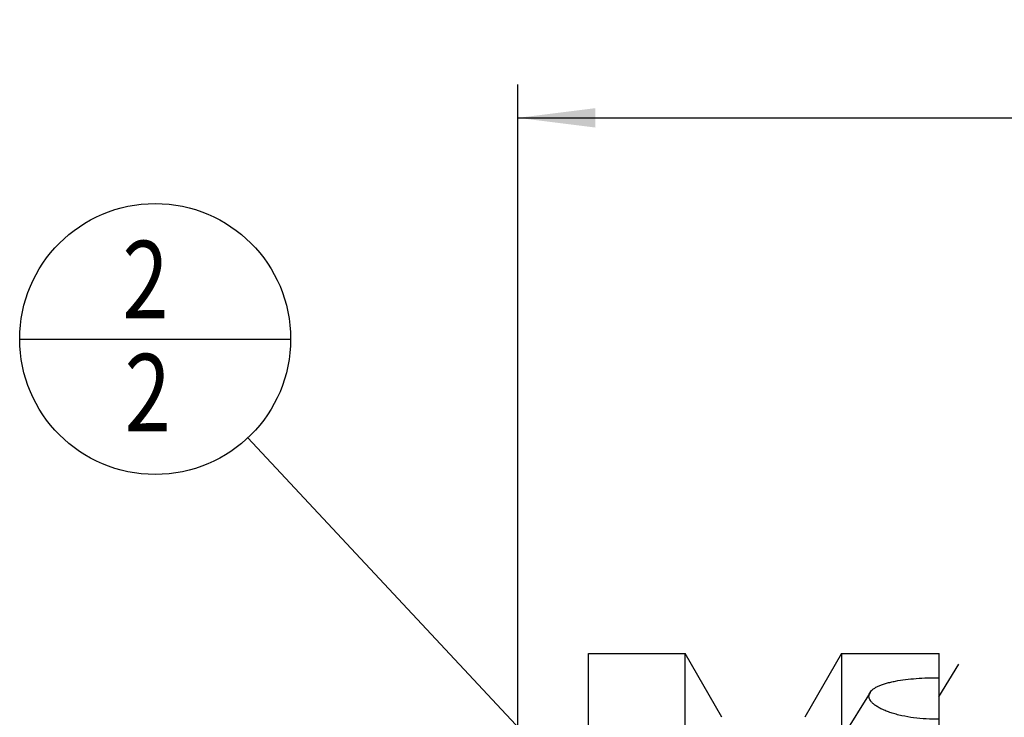
# Model space of a CAD drawing. Units: millimetres. Extents: x 0 to 420, y 0 to 297.
# Drawn here: x 106 to 151, y 186 to 217 of the extents above; entities that cross this region are included whole.
import ezdxf
from ezdxf.enums import TextEntityAlignment as Align

# ---------------------------------------------------------------- set-up
doc = ezdxf.new("R2010")
doc.units = ezdxf.units.MM
doc.header["$LTSCALE"] = 23.1
doc.linetypes.add('CENTER', pattern=[0.6, 0.375, -0.075, 0.075, -0.075])
doc.linetypes.add('HIDDEN', pattern=[0.2, 0.1, -0.1])
doc.layers.get('0').update_dxf_attribs({"linetype": 'CONTINUOUS'})
for name, color, linetype in [('30338317_AXIS', 7, 'CONTINUOUS'), ('30338317_CL', 7, 'CONTINUOUS'), ('30338317_DIM', 7, 'CONTINUOUS'), ('30338317_HL', 7, 'CONTINUOUS'), ('606463395-000-00-ED1_CL', 7, 'CONTINUOUS')]:
    doc.layers.add(name, color=color, linetype=linetype)
doc.styles.get("Standard").update_dxf_attribs({"font": 'TXT.SHX', "width": 0.7})
doc.dimstyles.new('DIMSTYLE_6', dxfattribs={"dimtxt": 3.5, "dimasz": 3.5, "dimexe": 0.18, "dimexo": 0.0625, "dimgap": 0.09, "dimtad": 1, "dimdec": 3, "dimdsep": 46, "dimtxsty": 'STANDARD', "dimblk": '_FILLED', "dimblk1": '_FILLED', "dimblk2": '_FILLED', "dimcen": 0.09, "dimclrt": 2, "dimadec": 0, "dimazin": 0, "dimtp": 0.2, "dimtm": 0.2, "dimtfac": 1, "dimtdec": 3, "dimtofl": 0, "dimtmove": 0, "dimatfit": 3, "dimldrblk": '_FILLED', "dimfxl": 1, "dimtolj": 1, "dimarcsym": 0})
doc.dimstyles.get("Standard").update_dxf_attribs({"dimtxt": 3.5, "dimasz": 3.5, "dimexe": 0.18, "dimexo": 0.0625, "dimgap": 0.09, "dimtad": 1, "dimdec": 3, "dimdsep": 46, "dimtxsty": 'STANDARD', "dimblk": '_FILLED', "dimblk1": '_FILLED', "dimblk2": '_FILLED', "dimcen": 0.09, "dimclrt": 2, "dimadec": 0, "dimazin": 0, "dimtol": 1, "dimtp": 0.005, "dimtm": 0.005, "dimtfac": 1, "dimtdec": 3, "dimtofl": 0, "dimtmove": 0, "dimatfit": 3, "dimldrblk": '_FILLED', "dimfxl": 1, "dimtolj": 1, "dimarcsym": 0})

# ---------------------------------------------------------------- blocks, each defined once
blk = doc.blocks.new('_FILLED')
at = {"color": 0, "linetype": 'BYBLOCK'}
blk.add_solid([(0, 0), (-1, 0.125), (-1, -0.125)], dxfattribs=at)
blk = doc.blocks.new('*D6')
at = {"layer": '30338317_DIM', "color": 3, "linetype": 'CONTINUOUS'}
for p, q in [((128.512, 179.165), (128.512, 214.44)), ((288.512, 172.21), (288.512, 214.44)), ((128.512, 212.94), (208.512, 212.94)), ((288.512, 212.94), (208.512, 212.94))]:
    blk.add_line(p, q, dxfattribs=at)
at = {"layer": '30338317_DIM', "color": 3, "linetype": 'CONTINUOUS', "xscale": 3.5, "yscale": 3.5, "zscale": 3.5, "rotation": 180}
blk.add_blockref('_FILLED', (128.512, 212.94), dxfattribs=at)
at = {"layer": '30338317_DIM', "color": 3, "linetype": 'CONTINUOUS', "xscale": 3.5, "yscale": 3.5, "zscale": 3.5}
blk.add_blockref('_FILLED', (288.512, 212.94), dxfattribs=at)
at = {"layer": '30338317_DIM', "color": 2, "linetype": 'CONTINUOUS', "width": 0.714286}
blk.add_text('160', height=3.5, dxfattribs=at).set_placement((208.512, 213.815), align=Align.CENTER)
blk = doc.blocks.new('BOMBALLOON_BL4', base_point=(112.118, 202.94))
at = {"layer": '606463395-000-00-ED1_CL', "color": 3, "linetype": 'CONTINUOUS'}
blk.add_line((105.993, 202.94), (118.243, 202.94), dxfattribs=at)
blk.add_circle((112.118, 202.94), 6.125, dxfattribs=at)
at = {"layer": '606463395-000-00-ED1_CL', "color": 2, "linetype": 'CONTINUOUS', "width": 0.785714}
for p in [(110.638, 203.879), (110.738, 198.766)]:
    blk.add_text('2', height=3.5, dxfattribs=at).set_placement(p)

msp = doc.modelspace()

# ---------------------------------------------------------------- linework, layer by layer
at = {"layer": '30338317_AXIS', "color": 3, "linetype": 'CENTER'}
msp.add_line((127.5887, 154.2913), (148.9518, 189.0617), dxfattribs=at)
at = {"layer": '30338317_CL', "color": 7, "linetype": 'CONTINUOUS'}
for p, q in [((131.7117, 125.1655), (131.7117, 188.7155)), ((131.7117, 188.7155), (136.0754, 188.7155)), ((136.0754, 164.9905), (136.0754, 188.7155)), ((137.7367, 185.8381), (136.0754, 188.7155)), ((143.1479, 188.7155), (141.4867, 185.8381)), ((143.1479, 188.7155), (143.1479, 164.9905)), ((143.1479, 188.7155), (147.5617, 188.7155)), ((147.5617, 125.1655), (147.5617, 188.7155))]:
    msp.add_line(p, q, dxfattribs=at)
for points, knots in [([(144.4353, 186.964), (144.4536, 186.9937), (144.5011, 187.0521), (144.5934, 187.1293), (144.7093, 187.2013), (144.8474, 187.2677), (145.006, 187.3286), (145.1832, 187.3836), (145.3771, 187.4329), (145.6625, 187.4923), (146.0471, 187.5504), (146.5337, 187.5972), (147.0424, 187.6237), (147.3876, 187.6284), (147.5617, 187.6275)], [0, 0, 0, 0, 0.0319594, 0.0684096, 0.1099567, 0.1567736, 0.2087494, 0.2655931, 0.3269032, 0.3922148, 0.532831, 0.6834721, 0.8403478, 1, 1, 1, 1]), ([(144.3862, 186.7992), (144.3862, 186.8274), (144.3949, 186.8856), (144.4198, 186.9387), (144.4353, 186.964)], [0, 0, 0, 0, 0.4872276, 1, 1, 1, 1]), ([(147.5617, 185.7469), (147.3671, 185.7453), (146.9815, 185.7552), (146.4162, 185.8091), (145.9634, 185.8873), (145.623, 185.9701), (145.388, 186.0396), (145.1713, 186.1171), (144.9756, 186.2016), (144.8037, 186.2921), (144.6581, 186.3874), (144.5409, 186.4865), (144.4541, 186.5882), (144.4074, 186.6776), (144.3892, 186.748), (144.3862, 186.7824), (144.3862, 186.7992)], [0, 0, 0, 0, 0.1657743, 0.3282839, 0.4834268, 0.5568237, 0.626604, 0.6921349, 0.7528016, 0.8080502, 0.8574536, 0.9008127, 0.938315, 0.9707738, 0.9856536, 1, 1, 1, 1])]:
    msp.add_open_spline(points, degree=3, knots=knots, dxfattribs=at)
at = {"layer": '30338317_HL', "color": 6, "linetype": 'HIDDEN'}
msp.add_line((144.4355, 186.9642), (142.8186, 184.3326), dxfattribs=at)

# ---------------------------------------------------------------- block references
at = {"layer": '606463395-000-00-ED1_CL', "color": 3, "linetype": 'CONTINUOUS'}
msp.add_blockref('BOMBALLOON_BL4', (112.1177, 202.9405), dxfattribs=at)

# ---------------------------------------------------------------- dimensions: what is measured, and where the dimension line sits
at = {"layer": '30338317_DIM', "color": 3, "linetype": 'CONTINUOUS'}
dim = msp.add_linear_dim(base=(128.5117, 212.9405), p1=(288.5117, 172.21), p2=(128.5117, 179.1652), angle=180, dimstyle='DIMSTYLE_6', dxfattribs=at)
dim.commit()
dim.dimension.update_dxf_attribs({"geometry": '*D6', "text_midpoint": (204.7617, 215.5655), "dimtype": 160})

# ---------------------------------------------------------------- leaders
at = {"layer": '606463395-000-00-ED1_CL', "color": 3, "linetype": 'CONTINUOUS'}
msp.add_leader([(139.4498, 173.7092), (116.3009, 198.4665)], dimstyle='STANDARD', override={"dimtad": 0, "dimldrblk": 'DOT'}, dxfattribs=at)

doc.saveas('drawing.dxf')
